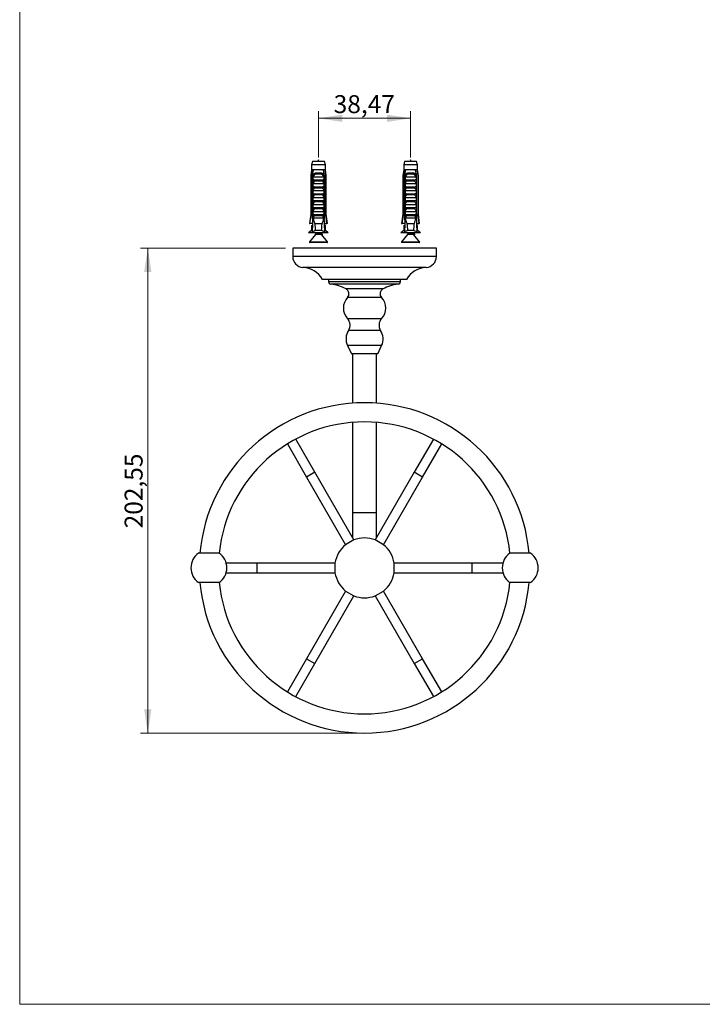
# Model space of a CAD drawing. Units: millimetres. Extents: x 30 to 600, y 38 to 861.
# Drawn here: x 30 to 315, y 38 to 450 of the extents above; entities that cross this region are included whole.
import ezdxf

# ---------------------------------------------------------------- set-up
doc = ezdxf.new("R2010")
doc.units = ezdxf.units.MM
doc.header["$LTSCALE"] = 3
doc.styles.add('SLDTEXTSTYLE2', font='TXT', dxfattribs={"width": 0.605})
doc.dimstyles.new('SLDDIMSTYLE1', dxfattribs={"dimtxt": 7.5, "dimasz": 9.906, "dimexe": 0, "dimexo": 0.0625, "dimgap": 1.875, "dimtad": 1, "dimrnd": 1e-09, "dimzin": 12, "dimdsep": 46, "dimtxsty": 'SLDTEXTSTYLE2', "dimsah": 1, "dimcen": 0.09, "dimadec": 0, "dimazin": 3, "dimtfac": 1, "dimtofl": 0, "dimtmove": 0, "dimatfit": 3, "dimfxl": 0, "dimfrac": 2, "dimtolj": 1, "dimtzin": 12, "dimarcsym": 0})

# ---------------------------------------------------------------- blocks, each defined once
blk = doc.blocks.new('_D_2')
at = {"color": 7, "linetype": 'Continuous', "lineweight": 0}
for p, q in [((140.98, 354.12), (80.48, 354.12)), ((83.48, 354.12), (83.48, 151.57)), ((170.98, 151.57), (80.48, 151.57))]:
    blk.add_line(p, q, dxfattribs=at)
at = {"color": 7, "linetype": 'Continuous', "lineweight": 18}
for points in [[(83.48, 354.12), (81.95, 344.21), (85, 344.21)], [(83.48, 151.57), (85, 161.47), (81.95, 161.47)]]:
    blk.add_solid(points, dxfattribs=at)
at = {"color": 7, "linetype": 'Continuous', "lineweight": 18, "insert": (73.81, 237.09), "char_height": 7.5, "attachment_point": 1, "rotation": 90, "style": 'SLDTEXTSTYLE2'}
blk.add_mtext('202,55', dxfattribs=at)
blk = doc.blocks.new('_D_3')
at = {"color": 7, "linetype": 'Continuous', "lineweight": 0}
for p, q in [((154.74, 392.02), (154.74, 411.42)), ((193.21, 392.02), (193.21, 411.42)), ((154.74, 408.42), (193.21, 408.42))]:
    blk.add_line(p, q, dxfattribs=at)
at = {"color": 7, "linetype": 'Continuous', "lineweight": 18}
for points in [[(154.74, 408.42), (164.65, 406.89), (164.65, 409.94)], [(193.21, 408.42), (183.31, 409.94), (183.31, 406.89)]]:
    blk.add_solid(points, dxfattribs=at)
at = {"color": 7, "linetype": 'Continuous', "lineweight": 18, "insert": (161.09, 418.08), "char_height": 7.5, "attachment_point": 1, "style": 'SLDTEXTSTYLE2'}
blk.add_mtext('38,47', dxfattribs=at)

msp = doc.modelspace()

# ---------------------------------------------------------------- linework, layer by layer
at = {"color": 7, "linetype": 'Continuous', "lineweight": 18}
for p, q in [((30, 861), (30, 38.222)), ((30, 38.222), (600, 38.222))]:
    msp.add_line(p, q, dxfattribs=at)
at = {"color": 7, "linetype": 'Continuous', "lineweight": 25}
for p, q in [((151.864, 386.816), (151.489, 384.516)), ((152.239, 390.416), (151.864, 389.016)), ((151.864, 389.016), (151.864, 386.816)), ((157.614, 389.016), (151.864, 389.016)), ((152.15, 386.816), (151.864, 386.816)), ((152.723, 386.816), (152.15, 386.816)), ((157.239, 390.416), (152.239, 390.416)), ((156.755, 386.816), (152.723, 386.816)), ((157.328, 386.816), (156.755, 386.816)), ((157.614, 389.016), (157.239, 390.416)), ((157.614, 386.816), (157.328, 386.816)), ((157.614, 386.816), (157.614, 389.016)), ((157.989, 384.516), (157.614, 386.816)), ((190.338, 386.816), (189.963, 384.516)), ((190.713, 390.416), (190.338, 389.016)), ((190.338, 389.016), (190.338, 386.816)), ((196.088, 389.016), (190.338, 389.016)), ((190.624, 386.816), (190.338, 386.816)), ((191.198, 386.816), (190.624, 386.816)), ((195.713, 390.416), (190.713, 390.416)), ((195.229, 386.816), (191.198, 386.816)), ((195.802, 386.816), (195.229, 386.816)), ((196.088, 389.016), (195.713, 390.416)), ((196.088, 386.816), (195.802, 386.816)), ((196.088, 386.816), (196.088, 389.016)), ((196.463, 384.516), (196.088, 386.816)), ((151.489, 384.516), (151.489, 368.416)), ((151.739, 384.516), (151.489, 384.516)), ((151.739, 384.516), (151.739, 368.416)), ((152.433, 384.516), (152.217, 384.516)), ((152.217, 366.616), (152.217, 384.516)), ((152.433, 384.516), (152.433, 367.516)), ((152.433, 384.516), (152.612, 384.516)), ((152.45, 382.716), (152.45, 384.147)), ((152.45, 382.716), (157.029, 382.716)), ((152.557, 384.016), (156.922, 384.016)), ((153.927, 385.616), (155.551, 385.616)), ((155.491, 385.103), (153.988, 385.103)), ((156.866, 384.516), (157.046, 384.516)), ((157.029, 384.147), (157.029, 382.716)), ((157.261, 384.516), (157.046, 384.516)), ((157.046, 384.516), (157.046, 367.516)), ((157.261, 366.616), (157.261, 384.516)), ((157.989, 384.516), (157.739, 384.516)), ((157.739, 384.516), (157.739, 368.416)), ((157.989, 368.416), (157.989, 384.516)), ((189.963, 384.516), (189.963, 368.416)), ((190.213, 384.516), (189.963, 384.516)), ((190.213, 384.516), (190.213, 368.416)), ((190.907, 384.516), (190.691, 384.516)), ((190.691, 366.616), (190.691, 384.516)), ((190.907, 384.516), (190.907, 367.516)), ((190.907, 384.516), (191.086, 384.516)), ((190.924, 382.716), (190.924, 384.147)), ((190.924, 382.716), (195.503, 382.716)), ((191.031, 384.016), (195.396, 384.016)), ((192.401, 385.616), (194.025, 385.616)), ((193.965, 385.103), (192.462, 385.103)), ((195.34, 384.516), (195.52, 384.516)), ((195.503, 384.147), (195.503, 382.716)), ((195.735, 384.516), (195.52, 384.516)), ((195.52, 384.516), (195.52, 367.516)), ((195.735, 366.616), (195.735, 384.516)), ((196.463, 384.516), (196.213, 384.516)), ((196.213, 384.516), (196.213, 368.416)), ((196.463, 368.416), (196.463, 384.516)), ((152.45, 381.116), (157.029, 381.116)), ((152.45, 379.816), (152.45, 381.116)), ((152.45, 379.816), (157.029, 379.816)), ((156.418, 382.175), (153.061, 382.175)), ((156.418, 379.275), (153.061, 379.275)), ((157.029, 381.116), (157.029, 379.816)), ((190.924, 381.116), (195.503, 381.116)), ((190.924, 379.816), (190.924, 381.116)), ((190.924, 379.816), (195.503, 379.816)), ((194.892, 382.175), (191.535, 382.175)), ((194.892, 379.275), (191.535, 379.275)), ((195.503, 381.116), (195.503, 379.816)), ((152.45, 378.216), (157.029, 378.216)), ((152.45, 376.916), (152.45, 378.216)), ((152.45, 376.916), (157.029, 376.916)), ((152.45, 375.316), (157.029, 375.316)), ((152.45, 374.016), (152.45, 375.316)), ((156.418, 376.375), (153.061, 376.375)), ((157.029, 378.216), (157.029, 376.916)), ((157.029, 375.316), (157.029, 374.016)), ((190.924, 378.216), (195.503, 378.216)), ((190.924, 376.916), (190.924, 378.216)), ((190.924, 376.916), (195.503, 376.916)), ((190.924, 375.316), (195.503, 375.316)), ((190.924, 374.016), (190.924, 375.316)), ((194.892, 376.375), (191.535, 376.375)), ((195.503, 378.216), (195.503, 376.916)), ((195.503, 375.316), (195.503, 374.016)), ((152.45, 374.016), (157.029, 374.016)), ((152.45, 372.416), (157.029, 372.416)), ((152.45, 371.116), (152.45, 372.416)), ((152.45, 371.116), (157.029, 371.116)), ((156.418, 373.475), (153.061, 373.475)), ((156.418, 370.575), (153.061, 370.575)), ((157.029, 372.416), (157.029, 371.116)), ((190.924, 374.016), (195.503, 374.016)), ((190.924, 372.416), (195.503, 372.416)), ((190.924, 371.116), (190.924, 372.416)), ((190.924, 371.116), (195.503, 371.116)), ((194.892, 373.475), (191.535, 373.475)), ((194.892, 370.575), (191.535, 370.575)), ((195.503, 372.416), (195.503, 371.116)), ((151.489, 368.416), (150.989, 364.416)), ((151.489, 368.416), (151.739, 368.416)), ((152.433, 367.516), (152.154, 360.879)), ((152.395, 366.616), (152.217, 366.616)), ((152.961, 367.516), (152.433, 367.516)), ((152.45, 369.516), (157.029, 369.516)), ((152.45, 368.216), (152.45, 369.516)), ((152.45, 368.216), (157.029, 368.216)), ((156.99, 366.616), (152.488, 366.616)), ((152.961, 367.516), (153.061, 367.675)), ((156.418, 367.675), (153.061, 367.675)), ((156.418, 367.675), (156.517, 367.516)), ((157.046, 367.516), (156.517, 367.516)), ((157.029, 369.516), (157.029, 368.216)), ((157.046, 367.516), (157.324, 360.879)), ((157.261, 366.616), (157.084, 366.616)), ((157.739, 368.416), (157.989, 368.416)), ((158.489, 364.416), (157.989, 368.416)), ((189.963, 368.416), (189.463, 364.416)), ((189.963, 368.416), (190.213, 368.416)), ((190.907, 367.516), (190.628, 360.879)), ((190.869, 366.616), (190.691, 366.616)), ((191.435, 367.516), (190.907, 367.516)), ((190.924, 369.516), (195.503, 369.516)), ((190.924, 368.216), (190.924, 369.516)), ((190.924, 368.216), (195.503, 368.216)), ((195.464, 366.616), (190.962, 366.616)), ((191.435, 367.516), (191.535, 367.675)), ((194.892, 367.675), (191.535, 367.675)), ((194.892, 367.675), (194.991, 367.516)), ((195.52, 367.516), (194.991, 367.516)), ((195.503, 369.516), (195.503, 368.216)), ((195.52, 367.516), (195.798, 360.879)), ((195.735, 366.616), (195.558, 366.616)), ((196.213, 368.416), (196.463, 368.416)), ((196.963, 364.416), (196.463, 368.416)), ((150.989, 364.416), (151.204, 364.416)), ((152.303, 364.416), (151.204, 364.416)), ((151.864, 363.616), (151.864, 361.516)), ((151.864, 363.616), (152.269, 363.616)), ((156.259, 364.316), (153.22, 364.316)), ((157.176, 364.416), (158.275, 364.416)), ((157.614, 363.616), (157.209, 363.616)), ((157.614, 361.516), (157.614, 363.616)), ((158.489, 364.416), (158.275, 364.416)), ((189.463, 364.416), (189.678, 364.416)), ((190.777, 364.416), (189.678, 364.416)), ((190.338, 363.616), (190.338, 361.516)), ((190.338, 363.616), (190.743, 363.616)), ((194.733, 364.316), (191.694, 364.316)), ((195.65, 364.416), (196.749, 364.416)), ((196.088, 363.616), (195.683, 363.616)), ((196.088, 361.516), (196.088, 363.616)), ((196.963, 364.416), (196.749, 364.416)), ((151.864, 361.516), (150.639, 360.516)), ((158.839, 360.516), (150.639, 360.516)), ((153.48, 359.879), (150.984, 356.76)), ((152.181, 361.516), (151.864, 361.516)), ((156.051, 361.516), (153.427, 361.516)), ((153.589, 360.516), (153.589, 360.191)), ((153.743, 360.516), (153.867, 360.466)), ((155.889, 360.191), (155.889, 360.516)), ((158.494, 356.76), (156.096, 359.758)), ((156.159, 359.678), (156.255, 359.713)), ((157.614, 361.516), (157.297, 361.516)), ((158.839, 360.516), (157.614, 361.516)), ((190.338, 361.516), (189.113, 360.516)), ((197.313, 360.516), (189.113, 360.516)), ((191.954, 359.879), (189.458, 356.76)), ((190.655, 361.516), (190.338, 361.516)), ((194.525, 361.516), (191.901, 361.516)), ((192.063, 360.516), (192.063, 360.191)), ((192.217, 360.516), (192.341, 360.466)), ((194.363, 360.191), (194.363, 360.516)), ((196.968, 356.76), (194.57, 359.758)), ((194.633, 359.678), (194.73, 359.713)), ((196.088, 361.516), (195.771, 361.516)), ((197.313, 360.516), (196.088, 361.516)), ((143.976, 354.116), (143.976, 350.616)), ((203.976, 354.116), (143.976, 354.116)), ((158.377, 356.516), (151.101, 356.516)), ((196.851, 356.516), (189.575, 356.516)), ((203.976, 350.616), (203.976, 354.116)), ((191.476, 341.116), (156.476, 341.116)), ((158.976, 341.116), (158.976, 340.116)), ((188.976, 340.116), (188.976, 341.116)), ((166.841, 313.466), (168.476, 309.966)), ((179.476, 309.966), (181.111, 313.466)), ((179.476, 309.966), (168.476, 309.966)), ((168.976, 309.966), (168.976, 289.384)), ((178.976, 289.384), (178.976, 309.966)), ((168.976, 281.361), (168.976, 243.566)), ((178.976, 243.566), (178.976, 281.361)), ((141.761, 272.365), (149.744, 258.537)), ((153.208, 260.537), (145.225, 274.365)), ((202.728, 274.365), (194.744, 260.537)), ((198.208, 258.537), (206.192, 272.365)), ((169.539, 232.252), (153.208, 260.537)), ((194.744, 260.537), (178.414, 232.252)), ((149.744, 258.537), (166.075, 230.252)), ((181.878, 230.252), (198.208, 258.537)), ((168.976, 243.566), (168.976, 233.226)), ((178.976, 233.226), (178.976, 243.566)), ((169.539, 232.252), (166.075, 230.252)), ((181.878, 230.252), (178.414, 232.252)), ((113.326, 226.676), (104.626, 226.676)), ((243.326, 226.676), (234.626, 226.676)), ((128.976, 222.566), (116.205, 222.566)), ((161.637, 222.566), (128.976, 222.566)), ((161.637, 222.566), (161.637, 218.566)), ((218.976, 222.566), (186.315, 222.566)), ((186.315, 220.566), (186.315, 222.566)), ((231.747, 222.566), (218.976, 222.566)), ((116.205, 218.566), (128.976, 218.566)), ((128.976, 218.566), (161.637, 218.566)), ((186.315, 218.566), (186.315, 220.566)), ((186.315, 218.566), (218.976, 218.566)), ((218.976, 218.566), (231.747, 218.566)), ((113.326, 214.456), (104.626, 214.456)), ((243.326, 214.456), (234.626, 214.456)), ((166.075, 210.88), (149.744, 182.595)), ((166.075, 210.88), (169.539, 208.88)), ((178.414, 208.88), (181.878, 210.88)), ((198.208, 182.595), (181.878, 210.88)), ((153.208, 180.595), (169.539, 208.88)), ((178.414, 208.88), (194.744, 180.595)), ((149.744, 182.595), (141.761, 168.767)), ((206.192, 168.767), (198.208, 182.595)), ((145.225, 166.767), (153.208, 180.595)), ((194.744, 180.595), (202.728, 166.767))]:
    msp.add_line(p, q, dxfattribs=at)
at = {"color": 8, "linetype": 'Continuous', "lineweight": 25}
for p, q in [((155.857, 359.879), (153.48, 359.879)), ((153.589, 360.191), (154.739, 360.191)), ((194.331, 359.879), (191.954, 359.879)), ((192.063, 360.191), (193.213, 360.191)), ((150.984, 356.76), (158.494, 356.76)), ((189.458, 356.76), (196.968, 356.76)), ((203.976, 350.616), (143.976, 350.616)), ((199.765, 346.125), (148.187, 346.125)), ((188.976, 340.116), (158.976, 340.116)), ((188.087, 339.122), (159.865, 339.122)), ((181.646, 337.09), (166.306, 337.09)), ((181.076, 333.557), (166.876, 333.557)), ((181.081, 324.692), (166.871, 324.692)), ((180.661, 319.776), (167.291, 319.776)), ((181.111, 313.466), (166.841, 313.466)), ((153.208, 260.537), (149.744, 258.537)), ((198.208, 258.537), (194.744, 260.537)), ((178.976, 243.566), (168.976, 243.566)), ((128.976, 222.566), (128.976, 218.566)), ((218.976, 218.566), (218.976, 222.566)), ((149.744, 182.595), (153.208, 180.595)), ((194.744, 180.595), (198.208, 182.595))]:
    msp.add_line(p, q, dxfattribs=at)
at = {"color": 7, "linetype": 'Continuous', "lineweight": 25}
for centre, radius, start, end in [((153.022, 385.249), 0.976, 351.38551, 22.04626), ((156.456, 385.249), 0.976, 157.95374, 188.61449), ((191.496, 385.249), 0.976, 351.38551, 22.04626), ((194.93, 385.249), 0.976, 157.95374, 188.61449), ((153.089, 360.191), 0.5, 321.34019, 0), ((191.563, 360.191), 0.5, 321.34019, 0), ((151.101, 356.666), 0.15, 141.34019, 270), ((158.377, 356.666), 0.15, 270, 38.65981), ((189.575, 356.666), 0.15, 141.34019, 270), ((196.851, 356.666), 0.15, 270, 38.65981), ((148.476, 350.616), 4.5, 180, 266.31818), ((199.476, 350.616), 4.5, 273.68182, 0), ((147.513, 335.647), 10.5, 31.39002, 86.31818), ((200.439, 335.647), 10.5, 93.68182, 148.60998), ((159.976, 340.116), 1, 180, 263.61502), ((157.919, 321.731), 17.5, 61.36178, 83.61502), ((190.034, 321.731), 17.5, 96.38498, 118.63822), ((187.976, 340.116), 1, 276.38498, 0), ((171.628, 329.122), 6.5, 136.97165, 222.96372), ((165.221, 335.102), 2.264, 316.97165, 61.36178), ((182.731, 335.102), 2.264, 118.63822, 223.02835), ((176.325, 329.122), 6.5, 317.03628, 43.02835), ((163.944, 321.966), 4, 326.80231, 42.96372), ((184.008, 321.966), 4, 137.03628, 213.19769), ((172.73, 316.217), 6.5, 146.80231, 205.03929), ((175.222, 316.217), 6.5, 334.96071, 33.19769), ((173.976, 220.566), 69, 5.08024, 174.91976), ((173.976, 220.566), 61, 5.74861, 174.25139), ((173.976, 220.566), 12.5, 69.2069, 110.7931), ((108.976, 220.566), 7.5, 125.44887, 234.55113), ((108.976, 220.566), 7.5, 305.44887, 54.55113), ((173.976, 220.566), 12.5, 129.2069, 170.7931), ((173.976, 220.566), 12.5, 9.2069, 50.7931), ((238.976, 220.566), 7.5, 125.44887, 234.55113), ((238.976, 220.566), 7.5, 305.44887, 54.55113), ((173.976, 220.566), 12.5, 189.2069, 230.7931), ((173.976, 220.566), 12.5, 309.2069, 350.7931), ((173.976, 220.566), 69, 185.08024, 354.91976), ((173.976, 220.566), 61, 185.74861, 354.25139), ((173.976, 220.566), 12.5, 249.2069, 270), ((173.976, 220.566), 12.5, 270, 290.7931)]:
    msp.add_arc(centre, radius, start, end, dxfattribs=at)
for centre, start_param, end_param in [((154.739, 422.55), 2.5847926, 2.6676364), ((154.739, 422.55), 3.6155489, 3.6983927), ((193.213, 422.55), 2.5847926, 2.6676364), ((193.213, 422.55), 3.6155489, 3.6983927)]:
    msp.add_ellipse(centre, major_axis=(0, 68.595), ratio=0.0419124, start_param=start_param, end_param=end_param, dxfattribs=at)
for points in [[(154.877, 390.416), (154.831, 390.716), (154.739, 391.316), (154.647, 390.716), (154.601, 390.416)], [(193.351, 390.416), (193.305, 390.716), (193.213, 391.316), (193.121, 390.716), (193.075, 390.416)]]:
    msp.add_open_spline(points, degree=3, dxfattribs=at)
for points, knots in [([(152.15, 386.816), (152.13, 386.706), (151.992, 385.94), (151.856, 385.173), (151.739, 384.516)], [0, 0, 0, 0, 0.1434607, 1, 1, 1, 1]), ([(152.217, 384.516), (152.362, 385.194), (152.526, 385.962), (152.703, 386.726), (152.723, 386.816)], [0, 0, 0, 0, 0.8830873, 1, 1, 1, 1]), ([(157.261, 384.516), (157.116, 385.194), (156.953, 385.962), (156.776, 386.726), (156.755, 386.816)], [0, 0, 0, 0, 0.8830873, 1, 1, 1, 1]), ([(157.328, 386.816), (157.348, 386.706), (157.487, 385.94), (157.623, 385.173), (157.739, 384.516)], [0, 0, 0, 0, 0.1434607, 1, 1, 1, 1]), ([(190.624, 386.816), (190.604, 386.706), (190.466, 385.94), (190.33, 385.173), (190.213, 384.516)], [0, 0, 0, 0, 0.1434607, 1, 1, 1, 1]), ([(190.691, 384.516), (190.836, 385.194), (191, 385.962), (191.177, 386.726), (191.198, 386.816)], [0, 0, 0, 0, 0.8830873, 1, 1, 1, 1]), ([(195.735, 384.516), (195.59, 385.194), (195.427, 385.962), (195.25, 386.726), (195.229, 386.816)], [0, 0, 0, 0, 0.8830873, 1, 1, 1, 1]), ([(195.802, 386.816), (195.822, 386.706), (195.961, 385.94), (196.097, 385.173), (196.213, 384.516)], [0, 0, 0, 0, 0.1434607, 1, 1, 1, 1]), ([(152.441, 384.516), (152.474, 384.601), (152.541, 384.771), (152.679, 385), (152.846, 385.201), (153.042, 385.365), (153.263, 385.489), (153.489, 385.567), (153.712, 385.609), (153.856, 385.614), (153.927, 385.616)], [0, 0, 0, 0, 0.1315146, 0.2630271, 0.394587, 0.5261383, 0.6563406, 0.7865679, 0.8932685, 1, 1, 1, 1]), ([(152.45, 384.147), (152.482, 384.205), (152.532, 384.293), (152.588, 384.416), (152.604, 384.482), (152.612, 384.516)], [0, 0, 0, 0, 0.4946664, 0.7455722, 1, 1, 1, 1]), ([(152.557, 384.016), (152.546, 384.017), (152.525, 384.02), (152.495, 384.044), (152.468, 384.087), (152.456, 384.126), (152.45, 384.147)], [0, 0, 0, 0, 0.2016931, 0.4035474, 0.6742761, 1, 1, 1, 1]), ([(153.061, 382.175), (153.074, 382.201), (153.102, 382.252), (153.108, 382.338), (153.083, 382.428), (153.03, 382.504), (152.96, 382.566), (152.876, 382.621), (152.77, 382.669), (152.634, 382.707), (152.536, 382.713), (152.482, 382.716)], [0, 0, 0, 0, 0.0899928, 0.1805464, 0.2635959, 0.3787531, 0.4670164, 0.5576423, 0.6926409, 0.8314269, 1, 1, 1, 1]), ([(153.988, 385.103), (153.896, 385.098), (153.723, 385.089), (153.481, 385.012), (153.262, 384.896), (153.06, 384.737), (152.87, 384.532), (152.7, 384.29), (152.604, 384.107), (152.557, 384.016)], [0, 0, 0, 0, 0.1476777, 0.276737, 0.4058292, 0.5436333, 0.6815776, 0.8406487, 1, 1, 1, 1]), ([(156.922, 384.016), (156.895, 384.068), (156.842, 384.173), (156.736, 384.351), (156.598, 384.544), (156.42, 384.735), (156.22, 384.893), (156.004, 385.01), (155.803, 385.072), (155.631, 385.099), (155.538, 385.102), (155.491, 385.103)], [0, 0, 0, 0, 0.0908369, 0.181637, 0.3195462, 0.4573369, 0.5887397, 0.7200279, 0.8499212, 0.9249526, 1, 1, 1, 1]), ([(155.551, 385.616), (155.643, 385.612), (155.828, 385.604), (156.091, 385.539), (156.335, 385.43), (156.55, 385.278), (156.731, 385.09), (156.867, 384.894), (156.968, 384.7), (157.014, 384.577), (157.037, 384.516)], [0, 0, 0, 0, 0.1373588, 0.2746388, 0.4124118, 0.5501699, 0.680488, 0.8108147, 0.9054072, 1, 1, 1, 1]), ([(156.996, 382.716), (156.949, 382.714), (156.853, 382.709), (156.726, 382.675), (156.615, 382.628), (156.517, 382.568), (156.435, 382.49), (156.384, 382.4), (156.369, 382.314), (156.383, 382.237), (156.407, 382.195), (156.418, 382.175)], [0, 0, 0, 0, 0.1481795, 0.3006503, 0.4121994, 0.5262177, 0.660577, 0.7625174, 0.8466414, 0.930852, 1, 1, 1, 1]), ([(156.866, 384.516), (156.874, 384.483), (156.89, 384.417), (156.946, 384.293), (156.996, 384.205), (157.029, 384.147)], [0, 0, 0, 0, 0.24871121, 0.5038939, 1, 1, 1, 1]), ([(157.029, 384.147), (157.022, 384.126), (157.011, 384.087), (156.984, 384.044), (156.953, 384.02), (156.932, 384.017), (156.922, 384.016)], [0, 0, 0, 0, 0.3247214, 0.5966533, 0.8007397, 1, 1, 1, 1]), ([(190.915, 384.516), (190.948, 384.601), (191.015, 384.771), (191.153, 385), (191.32, 385.201), (191.516, 385.365), (191.737, 385.489), (191.963, 385.567), (192.186, 385.609), (192.33, 385.614), (192.401, 385.616)], [0, 0, 0, 0, 0.1315146, 0.2630271, 0.394587, 0.5261383, 0.6563406, 0.7865679, 0.8932685, 1, 1, 1, 1]), ([(190.924, 384.147), (190.956, 384.205), (191.006, 384.293), (191.062, 384.416), (191.078, 384.482), (191.086, 384.516)], [0, 0, 0, 0, 0.4946664, 0.7455722, 1, 1, 1, 1]), ([(191.031, 384.016), (191.02, 384.017), (190.999, 384.02), (190.969, 384.044), (190.942, 384.087), (190.93, 384.126), (190.924, 384.147)], [0, 0, 0, 0, 0.2016931, 0.4035474, 0.6742761, 1, 1, 1, 1]), ([(191.535, 382.175), (191.548, 382.201), (191.576, 382.252), (191.582, 382.338), (191.557, 382.428), (191.504, 382.504), (191.434, 382.566), (191.35, 382.621), (191.244, 382.669), (191.108, 382.707), (191.01, 382.713), (190.956, 382.716)], [0, 0, 0, 0, 0.0899928, 0.1805464, 0.2635959, 0.3787531, 0.4670164, 0.5576423, 0.6926409, 0.8314269, 1, 1, 1, 1]), ([(192.462, 385.103), (192.37, 385.098), (192.197, 385.089), (191.955, 385.012), (191.736, 384.896), (191.534, 384.737), (191.344, 384.532), (191.174, 384.29), (191.078, 384.107), (191.031, 384.016)], [0, 0, 0, 0, 0.1476777, 0.276737, 0.4058292, 0.5436333, 0.6815776, 0.8406487, 1, 1, 1, 1]), ([(195.396, 384.016), (195.369, 384.068), (195.316, 384.173), (195.21, 384.351), (195.072, 384.544), (194.894, 384.735), (194.694, 384.893), (194.478, 385.01), (194.277, 385.072), (194.105, 385.099), (194.012, 385.102), (193.965, 385.103)], [0, 0, 0, 0, 0.0908369, 0.181637, 0.3195462, 0.4573369, 0.5887397, 0.7200279, 0.8499212, 0.9249526, 1, 1, 1, 1]), ([(194.025, 385.616), (194.117, 385.612), (194.302, 385.604), (194.565, 385.539), (194.809, 385.43), (195.024, 385.278), (195.205, 385.09), (195.341, 384.894), (195.442, 384.7), (195.488, 384.577), (195.511, 384.516)], [0, 0, 0, 0, 0.1373588, 0.2746388, 0.4124118, 0.5501699, 0.680488, 0.8108147, 0.9054072, 1, 1, 1, 1]), ([(195.47, 382.716), (195.423, 382.714), (195.327, 382.709), (195.2, 382.675), (195.089, 382.628), (194.991, 382.568), (194.909, 382.49), (194.858, 382.4), (194.843, 382.314), (194.857, 382.237), (194.881, 382.195), (194.892, 382.175)], [0, 0, 0, 0, 0.1481795, 0.3006503, 0.4121994, 0.5262177, 0.660577, 0.7625174, 0.8466414, 0.930852, 1, 1, 1, 1]), ([(195.34, 384.516), (195.348, 384.483), (195.364, 384.417), (195.42, 384.293), (195.47, 384.205), (195.503, 384.147)], [0, 0, 0, 0, 0.24871121, 0.5038939, 1, 1, 1, 1]), ([(195.503, 384.147), (195.496, 384.126), (195.485, 384.087), (195.458, 384.044), (195.427, 384.02), (195.406, 384.017), (195.396, 384.016)], [0, 0, 0, 0, 0.3247214, 0.5966533, 0.8007397, 1, 1, 1, 1]), ([(152.45, 381.116), (152.546, 381.295), (152.74, 381.654), (152.954, 382.002), (153.061, 382.175)], [0, 0, 0, 0, 0.4996738, 1, 1, 1, 1]), ([(152.45, 378.216), (152.546, 378.395), (152.74, 378.754), (152.954, 379.102), (153.061, 379.275)], [0, 0, 0, 0, 0.4996738, 1, 1, 1, 1]), ([(153.061, 379.275), (153.074, 379.301), (153.102, 379.352), (153.108, 379.438), (153.083, 379.528), (153.03, 379.604), (152.96, 379.666), (152.876, 379.721), (152.77, 379.769), (152.634, 379.807), (152.536, 379.813), (152.482, 379.816)], [0, 0, 0, 0, 0.0899928, 0.1805464, 0.2635959, 0.3787531, 0.4670164, 0.5576423, 0.6926409, 0.8314269, 1, 1, 1, 1]), ([(156.996, 379.816), (156.949, 379.814), (156.853, 379.809), (156.726, 379.775), (156.615, 379.728), (156.517, 379.668), (156.435, 379.59), (156.384, 379.5), (156.369, 379.414), (156.383, 379.337), (156.407, 379.295), (156.418, 379.275)], [0, 0, 0, 0, 0.1481795, 0.3006503, 0.4121994, 0.5262177, 0.660577, 0.7625174, 0.8466414, 0.930852, 1, 1, 1, 1]), ([(156.418, 382.175), (156.524, 382.002), (156.738, 381.655), (156.932, 381.296), (157.029, 381.116)], [0, 0, 0, 0, 0.4995747, 1, 1, 1, 1]), ([(156.418, 379.275), (156.524, 379.102), (156.738, 378.755), (156.932, 378.396), (157.029, 378.216)], [0, 0, 0, 0, 0.4995747, 1, 1, 1, 1]), ([(190.924, 381.116), (191.02, 381.295), (191.214, 381.654), (191.428, 382.002), (191.535, 382.175)], [0, 0, 0, 0, 0.4996738, 1, 1, 1, 1]), ([(190.924, 378.216), (191.02, 378.395), (191.214, 378.754), (191.428, 379.102), (191.535, 379.275)], [0, 0, 0, 0, 0.4996738, 1, 1, 1, 1]), ([(191.535, 379.275), (191.548, 379.301), (191.576, 379.352), (191.582, 379.438), (191.557, 379.528), (191.504, 379.604), (191.434, 379.666), (191.35, 379.721), (191.244, 379.769), (191.108, 379.807), (191.01, 379.813), (190.956, 379.816)], [0, 0, 0, 0, 0.0899928, 0.1805464, 0.2635959, 0.3787531, 0.4670164, 0.5576423, 0.6926409, 0.8314269, 1, 1, 1, 1]), ([(195.47, 379.816), (195.423, 379.814), (195.327, 379.809), (195.2, 379.775), (195.089, 379.728), (194.991, 379.668), (194.909, 379.59), (194.858, 379.5), (194.843, 379.414), (194.857, 379.337), (194.881, 379.295), (194.892, 379.275)], [0, 0, 0, 0, 0.1481795, 0.3006503, 0.4121994, 0.5262177, 0.660577, 0.7625174, 0.8466414, 0.930852, 1, 1, 1, 1]), ([(194.892, 382.175), (194.999, 382.002), (195.212, 381.655), (195.406, 381.296), (195.503, 381.116)], [0, 0, 0, 0, 0.4995747, 1, 1, 1, 1]), ([(194.892, 379.275), (194.999, 379.102), (195.212, 378.755), (195.406, 378.396), (195.503, 378.216)], [0, 0, 0, 0, 0.4995747, 1, 1, 1, 1]), ([(152.45, 375.316), (152.546, 375.495), (152.74, 375.854), (152.954, 376.202), (153.061, 376.375)], [0, 0, 0, 0, 0.4996738, 1, 1, 1, 1]), ([(153.061, 376.375), (153.074, 376.401), (153.102, 376.452), (153.108, 376.538), (153.083, 376.628), (153.03, 376.704), (152.96, 376.766), (152.876, 376.821), (152.77, 376.869), (152.634, 376.907), (152.536, 376.913), (152.482, 376.916)], [0, 0, 0, 0, 0.0899928, 0.1805464, 0.2635959, 0.3787531, 0.4670164, 0.5576423, 0.6926409, 0.8314269, 1, 1, 1, 1]), ([(156.996, 376.916), (156.949, 376.914), (156.853, 376.909), (156.726, 376.875), (156.615, 376.828), (156.517, 376.768), (156.435, 376.69), (156.384, 376.6), (156.369, 376.514), (156.383, 376.437), (156.407, 376.395), (156.418, 376.375)], [0, 0, 0, 0, 0.1481795, 0.3006503, 0.4121994, 0.5262177, 0.660577, 0.7625174, 0.8466414, 0.930852, 1, 1, 1, 1]), ([(156.418, 376.375), (156.524, 376.202), (156.738, 375.855), (156.932, 375.496), (157.029, 375.316)], [0, 0, 0, 0, 0.4995747, 1, 1, 1, 1]), ([(190.924, 375.316), (191.02, 375.495), (191.214, 375.854), (191.428, 376.202), (191.535, 376.375)], [0, 0, 0, 0, 0.4996738, 1, 1, 1, 1]), ([(191.535, 376.375), (191.548, 376.401), (191.576, 376.452), (191.582, 376.538), (191.557, 376.628), (191.504, 376.704), (191.434, 376.766), (191.35, 376.821), (191.244, 376.869), (191.108, 376.907), (191.01, 376.913), (190.956, 376.916)], [0, 0, 0, 0, 0.0899928, 0.1805464, 0.2635959, 0.3787531, 0.4670164, 0.5576423, 0.6926409, 0.8314269, 1, 1, 1, 1]), ([(195.47, 376.916), (195.423, 376.914), (195.327, 376.909), (195.2, 376.875), (195.089, 376.828), (194.991, 376.768), (194.909, 376.69), (194.858, 376.6), (194.843, 376.514), (194.857, 376.437), (194.881, 376.395), (194.892, 376.375)], [0, 0, 0, 0, 0.1481795, 0.3006503, 0.4121994, 0.5262177, 0.660577, 0.7625174, 0.8466414, 0.930852, 1, 1, 1, 1]), ([(194.892, 376.375), (194.999, 376.202), (195.212, 375.855), (195.406, 375.496), (195.503, 375.316)], [0, 0, 0, 0, 0.4995747, 1, 1, 1, 1]), ([(152.45, 372.416), (152.546, 372.595), (152.74, 372.954), (152.954, 373.302), (153.061, 373.475)], [0, 0, 0, 0, 0.4996738, 1, 1, 1, 1]), ([(152.45, 369.516), (152.546, 369.695), (152.74, 370.054), (152.954, 370.402), (153.061, 370.575)], [0, 0, 0, 0, 0.4996738, 1, 1, 1, 1]), ([(153.061, 373.475), (153.074, 373.501), (153.102, 373.552), (153.108, 373.638), (153.083, 373.728), (153.03, 373.804), (152.96, 373.866), (152.876, 373.921), (152.77, 373.969), (152.634, 374.007), (152.536, 374.013), (152.482, 374.016)], [0, 0, 0, 0, 0.0899928, 0.1805464, 0.2635959, 0.3787531, 0.4670164, 0.5576423, 0.6926409, 0.8314269, 1, 1, 1, 1]), ([(153.061, 370.575), (153.074, 370.601), (153.102, 370.652), (153.108, 370.738), (153.083, 370.828), (153.03, 370.904), (152.96, 370.966), (152.876, 371.021), (152.77, 371.069), (152.634, 371.107), (152.536, 371.113), (152.482, 371.116)], [0, 0, 0, 0, 0.0899928, 0.1805464, 0.2635959, 0.3787531, 0.4670164, 0.5576423, 0.6926409, 0.8314269, 1, 1, 1, 1]), ([(156.996, 374.016), (156.949, 374.014), (156.853, 374.009), (156.726, 373.975), (156.615, 373.928), (156.517, 373.868), (156.435, 373.79), (156.384, 373.7), (156.369, 373.614), (156.383, 373.537), (156.407, 373.495), (156.418, 373.475)], [0, 0, 0, 0, 0.1481795, 0.30065025, 0.41219936, 0.52621771, 0.66057699, 0.76251743, 0.84664137, 0.930852, 1, 1, 1, 1]), ([(156.996, 371.116), (156.949, 371.114), (156.853, 371.109), (156.726, 371.075), (156.615, 371.028), (156.517, 370.968), (156.435, 370.89), (156.384, 370.8), (156.369, 370.714), (156.383, 370.637), (156.407, 370.595), (156.418, 370.575)], [0, 0, 0, 0, 0.1481795, 0.30065025, 0.41219936, 0.52621771, 0.66057699, 0.76251743, 0.84664137, 0.930852, 1, 1, 1, 1]), ([(156.418, 373.475), (156.524, 373.302), (156.738, 372.955), (156.932, 372.596), (157.029, 372.416)], [0, 0, 0, 0, 0.4995747, 1, 1, 1, 1]), ([(156.418, 370.575), (156.524, 370.402), (156.738, 370.055), (156.932, 369.696), (157.029, 369.516)], [0, 0, 0, 0, 0.4995747, 1, 1, 1, 1]), ([(190.924, 372.416), (191.02, 372.595), (191.214, 372.954), (191.428, 373.302), (191.535, 373.475)], [0, 0, 0, 0, 0.4996738, 1, 1, 1, 1]), ([(190.924, 369.516), (191.02, 369.695), (191.214, 370.054), (191.428, 370.402), (191.535, 370.575)], [0, 0, 0, 0, 0.4996738, 1, 1, 1, 1]), ([(191.535, 373.475), (191.548, 373.501), (191.576, 373.552), (191.582, 373.638), (191.557, 373.728), (191.504, 373.804), (191.434, 373.866), (191.35, 373.921), (191.244, 373.969), (191.108, 374.007), (191.01, 374.013), (190.956, 374.016)], [0, 0, 0, 0, 0.0899928, 0.1805464, 0.2635959, 0.3787531, 0.4670164, 0.5576423, 0.6926409, 0.8314269, 1, 1, 1, 1]), ([(191.535, 370.575), (191.548, 370.601), (191.576, 370.652), (191.582, 370.738), (191.557, 370.828), (191.504, 370.904), (191.434, 370.966), (191.35, 371.021), (191.244, 371.069), (191.108, 371.107), (191.01, 371.113), (190.956, 371.116)], [0, 0, 0, 0, 0.0899928, 0.1805464, 0.2635959, 0.3787531, 0.4670164, 0.5576423, 0.6926409, 0.8314269, 1, 1, 1, 1]), ([(195.47, 374.016), (195.423, 374.014), (195.327, 374.009), (195.2, 373.975), (195.089, 373.928), (194.991, 373.868), (194.909, 373.79), (194.858, 373.7), (194.843, 373.614), (194.857, 373.537), (194.881, 373.495), (194.892, 373.475)], [0, 0, 0, 0, 0.1481795, 0.30065025, 0.41219936, 0.52621771, 0.66057699, 0.76251743, 0.84664137, 0.930852, 1, 1, 1, 1]), ([(195.47, 371.116), (195.423, 371.114), (195.327, 371.109), (195.2, 371.075), (195.089, 371.028), (194.991, 370.968), (194.909, 370.89), (194.858, 370.8), (194.843, 370.714), (194.857, 370.637), (194.881, 370.595), (194.892, 370.575)], [0, 0, 0, 0, 0.1481795, 0.30065025, 0.41219936, 0.52621771, 0.66057699, 0.76251743, 0.84664137, 0.930852, 1, 1, 1, 1]), ([(194.892, 373.475), (194.999, 373.302), (195.212, 372.955), (195.406, 372.596), (195.503, 372.416)], [0, 0, 0, 0, 0.4995747, 1, 1, 1, 1]), ([(194.892, 370.575), (194.999, 370.402), (195.212, 370.055), (195.406, 369.696), (195.503, 369.516)], [0, 0, 0, 0, 0.4995747, 1, 1, 1, 1]), ([(151.204, 364.416), (151.358, 365.575), (151.535, 366.908), (151.716, 368.241), (151.739, 368.416)], [0, 0, 0, 0, 0.8691258, 1, 1, 1, 1]), ([(152.366, 365.918), (152.335, 366.061), (152.285, 366.294), (152.236, 366.526), (152.217, 366.616)], [0, 0, 0, 0, 0.6149883, 1, 1, 1, 1]), ([(153.061, 367.675), (153.074, 367.701), (153.102, 367.752), (153.108, 367.838), (153.083, 367.928), (153.03, 368.004), (152.96, 368.066), (152.876, 368.121), (152.77, 368.169), (152.634, 368.207), (152.536, 368.213), (152.482, 368.216)], [0, 0, 0, 0, 0.0899928, 0.1805464, 0.2635959, 0.3787531, 0.4670164, 0.5576423, 0.6926409, 0.8314269, 1, 1, 1, 1]), ([(152.961, 367.516), (152.879, 367.367), (152.717, 367.07), (152.564, 366.767), (152.488, 366.616)], [0, 0, 0, 0, 0.4998398, 1, 1, 1, 1]), ([(152.488, 366.616), (152.599, 366.229), (152.766, 365.649), (153.014, 364.884), (153.151, 364.505), (153.22, 364.316)], [0, 0, 0, 0, 0.4996009, 0.7497159, 1, 1, 1, 1]), ([(156.259, 364.316), (156.327, 364.505), (156.464, 364.883), (156.712, 365.648), (156.879, 366.229), (156.99, 366.616)], [0, 0, 0, 0, 0.2496369, 0.4994816, 1, 1, 1, 1]), ([(156.996, 368.216), (156.949, 368.214), (156.853, 368.209), (156.726, 368.175), (156.615, 368.128), (156.517, 368.068), (156.435, 367.99), (156.384, 367.9), (156.369, 367.814), (156.383, 367.737), (156.407, 367.695), (156.418, 367.675)], [0, 0, 0, 0, 0.1481795, 0.3006503, 0.4121994, 0.5262177, 0.660577, 0.7625174, 0.8466414, 0.930852, 1, 1, 1, 1]), ([(156.99, 366.616), (156.914, 366.767), (156.762, 367.07), (156.599, 367.367), (156.517, 367.516)], [0, 0, 0, 0, 0.4998702, 1, 1, 1, 1]), ([(157.113, 365.918), (157.143, 366.061), (157.193, 366.294), (157.242, 366.526), (157.261, 366.616)], [0, 0, 0, 0, 0.6149883, 1, 1, 1, 1]), ([(158.275, 364.416), (158.121, 365.575), (157.943, 366.908), (157.763, 368.241), (157.739, 368.416)], [0, 0, 0, 0, 0.8691258, 1, 1, 1, 1]), ([(189.678, 364.416), (189.832, 365.575), (190.009, 366.908), (190.19, 368.241), (190.213, 368.416)], [0, 0, 0, 0, 0.8691258, 1, 1, 1, 1]), ([(190.84, 365.918), (190.809, 366.061), (190.759, 366.294), (190.71, 366.526), (190.691, 366.616)], [0, 0, 0, 0, 0.6149883, 1, 1, 1, 1]), ([(191.535, 367.675), (191.548, 367.701), (191.576, 367.752), (191.582, 367.838), (191.557, 367.928), (191.504, 368.004), (191.434, 368.066), (191.35, 368.121), (191.244, 368.169), (191.108, 368.207), (191.01, 368.213), (190.956, 368.216)], [0, 0, 0, 0, 0.0899928, 0.1805464, 0.2635959, 0.3787531, 0.4670164, 0.5576423, 0.6926409, 0.8314269, 1, 1, 1, 1]), ([(191.435, 367.516), (191.354, 367.367), (191.191, 367.07), (191.038, 366.767), (190.962, 366.616)], [0, 0, 0, 0, 0.4998398, 1, 1, 1, 1]), ([(190.962, 366.616), (191.073, 366.229), (191.24, 365.649), (191.488, 364.884), (191.625, 364.505), (191.694, 364.316)], [0, 0, 0, 0, 0.4996009, 0.7497159, 1, 1, 1, 1]), ([(194.733, 364.316), (194.801, 364.505), (194.938, 364.883), (195.186, 365.648), (195.353, 366.229), (195.464, 366.616)], [0, 0, 0, 0, 0.2496369, 0.4994816, 1, 1, 1, 1]), ([(195.47, 368.216), (195.423, 368.214), (195.327, 368.209), (195.2, 368.175), (195.089, 368.128), (194.991, 368.068), (194.909, 367.99), (194.858, 367.9), (194.843, 367.814), (194.857, 367.737), (194.881, 367.695), (194.892, 367.675)], [0, 0, 0, 0, 0.1481795, 0.3006503, 0.4121994, 0.5262177, 0.660577, 0.7625174, 0.8466414, 0.930852, 1, 1, 1, 1]), ([(195.464, 366.616), (195.388, 366.767), (195.236, 367.07), (195.073, 367.367), (194.991, 367.516)], [0, 0, 0, 0, 0.4998702, 1, 1, 1, 1]), ([(195.587, 365.918), (195.617, 366.061), (195.667, 366.294), (195.716, 366.526), (195.735, 366.616)], [0, 0, 0, 0, 0.6149883, 1, 1, 1, 1]), ([(196.749, 364.416), (196.595, 365.575), (196.417, 366.908), (196.237, 368.241), (196.213, 368.416)], [0, 0, 0, 0, 0.8691258, 1, 1, 1, 1]), ([(153.427, 361.516), (153.318, 361.471), (153.098, 361.382), (152.671, 361.175), (152.361, 360.997), (152.154, 360.879)], [0, 0, 0, 0, 0.2486814, 0.4980855, 1, 1, 1, 1]), ([(154.739, 360.191), (154.664, 360.213), (154.514, 360.255), (154.296, 360.315), (154.097, 360.378), (153.952, 360.43), (153.888, 360.458), (153.87, 360.466)], [0, 0, 0, 0, 0.2288639, 0.453993, 0.6822446, 0.9115134, 1, 1, 1, 1]), ([(156.25, 359.713), (156.267, 359.719), (156.332, 359.741), (156.409, 359.78), (156.475, 359.831), (156.496, 359.88), (156.475, 359.929), (156.41, 359.98), (156.305, 360.031), (156.161, 360.08), (155.982, 360.129), (155.772, 360.18), (155.537, 360.231), (155.282, 360.28), (155.015, 360.329), (154.739, 360.38), (154.464, 360.431), (154.22, 360.476), (154.076, 360.504), (154.016, 360.516)], [0, 0, 0, 0, 0.0205471, 0.0832485, 0.14595, 0.2078298, 0.2697096, 0.3324111, 0.3951125, 0.4569923, 0.5188721, 0.5815736, 0.644275, 0.7061549, 0.7680347, 0.8307361, 0.8934376, 0.9553174, 1, 1, 1, 1]), ([(154.739, 360.191), (154.818, 360.169), (154.978, 360.125), (155.211, 360.065), (155.431, 360.005), (155.609, 359.954), (155.751, 359.913), (155.821, 359.89), (155.857, 359.879)], [0, 0, 0, 0, 0.1834797, 0.372415, 0.554083, 0.740977, 0.8696063, 1, 1, 1, 1]), ([(155.604, 360.297), (155.588, 360.304), (155.524, 360.332), (155.381, 360.382), (155.182, 360.446), (155.027, 360.489), (154.942, 360.513), (154.93, 360.516)], [0, 0, 0, 0, 0.1017084, 0.388697, 0.6744123, 0.9562189, 1, 1, 1, 1]), ([(156.257, 360.047), (156.134, 360.092), (155.913, 360.173), (155.7, 360.259), (155.606, 360.297)], [0, 0, 0, 0, 0.5600508, 1, 1, 1, 1]), ([(155.857, 359.879), (155.897, 359.865), (155.978, 359.835), (156.058, 359.794), (156.083, 359.769), (156.095, 359.757)], [0, 0, 0, 0, 0.3416948, 0.6933003, 1, 1, 1, 1]), ([(157.324, 360.879), (157.119, 360.996), (156.81, 361.173), (156.382, 361.381), (156.162, 361.471), (156.051, 361.516)], [0, 0, 0, 0, 0.4984815, 0.7489298, 1, 1, 1, 1]), ([(191.901, 361.516), (191.792, 361.471), (191.572, 361.382), (191.145, 361.175), (190.835, 360.997), (190.628, 360.879)], [0, 0, 0, 0, 0.2486814, 0.4980855, 1, 1, 1, 1]), ([(193.213, 360.191), (193.138, 360.213), (192.988, 360.255), (192.77, 360.315), (192.572, 360.378), (192.426, 360.43), (192.362, 360.458), (192.344, 360.466)], [0, 0, 0, 0, 0.2288639, 0.453993, 0.6822446, 0.9115134, 1, 1, 1, 1]), ([(194.724, 359.713), (194.741, 359.719), (194.806, 359.741), (194.883, 359.78), (194.949, 359.831), (194.97, 359.88), (194.949, 359.929), (194.885, 359.98), (194.779, 360.031), (194.635, 360.08), (194.456, 360.129), (194.246, 360.18), (194.011, 360.231), (193.756, 360.28), (193.489, 360.329), (193.213, 360.38), (192.938, 360.431), (192.694, 360.476), (192.55, 360.504), (192.49, 360.516)], [0, 0, 0, 0, 0.0205471, 0.0832485, 0.14595, 0.2078298, 0.2697096, 0.3324111, 0.3951125, 0.4569923, 0.5188721, 0.5815736, 0.644275, 0.7061549, 0.7680347, 0.8307361, 0.8934376, 0.9553174, 1, 1, 1, 1]), ([(193.213, 360.191), (193.292, 360.169), (193.452, 360.125), (193.685, 360.065), (193.905, 360.005), (194.083, 359.954), (194.225, 359.913), (194.296, 359.89), (194.331, 359.879)], [0, 0, 0, 0, 0.1834797, 0.372415, 0.554083, 0.740977, 0.8696063, 1, 1, 1, 1]), ([(194.078, 360.297), (194.062, 360.304), (193.998, 360.332), (193.855, 360.382), (193.656, 360.446), (193.501, 360.489), (193.416, 360.513), (193.404, 360.516)], [0, 0, 0, 0, 0.1017084, 0.388697, 0.6744123, 0.9562189, 1, 1, 1, 1]), ([(194.731, 360.047), (194.608, 360.092), (194.387, 360.173), (194.174, 360.259), (194.08, 360.297)], [0, 0, 0, 0, 0.5600508, 1, 1, 1, 1]), ([(194.331, 359.879), (194.371, 359.865), (194.452, 359.835), (194.532, 359.794), (194.557, 359.769), (194.569, 359.757)], [0, 0, 0, 0, 0.3416948, 0.6933003, 1, 1, 1, 1]), ([(195.798, 360.879), (195.593, 360.996), (195.284, 361.173), (194.857, 361.381), (194.636, 361.471), (194.525, 361.516)], [0, 0, 0, 0, 0.4984815, 0.7489298, 1, 1, 1, 1])]:
    msp.add_open_spline(points, degree=3, knots=knots, dxfattribs=at)

# ---------------------------------------------------------------- dimensions: what is measured, and where the dimension line sits
at = {"color": 7, "linetype": 'Continuous', "lineweight": 18}
dim = msp.add_linear_dim(base=(193.213, 408.416), p1=(154.739, 389.016), p2=(193.213, 389.016), dimstyle='SLDDIMSTYLE1', dxfattribs=at)
dim.commit()
dim.dimension.update_dxf_attribs({"geometry": '_D_3', "text_midpoint": (173.976, 408.416), "dimtype": 160})
dim = msp.add_linear_dim(base=(83.476, 151.566), p1=(143.976, 354.116), p2=(173.976, 151.566), angle=90, dimstyle='SLDDIMSTYLE1', dxfattribs=at)
dim.commit()
dim.dimension.update_dxf_attribs({"geometry": '_D_2', "text_midpoint": (83.476, 252.841), "dimtype": 160})

doc.saveas('drawing.dxf')
